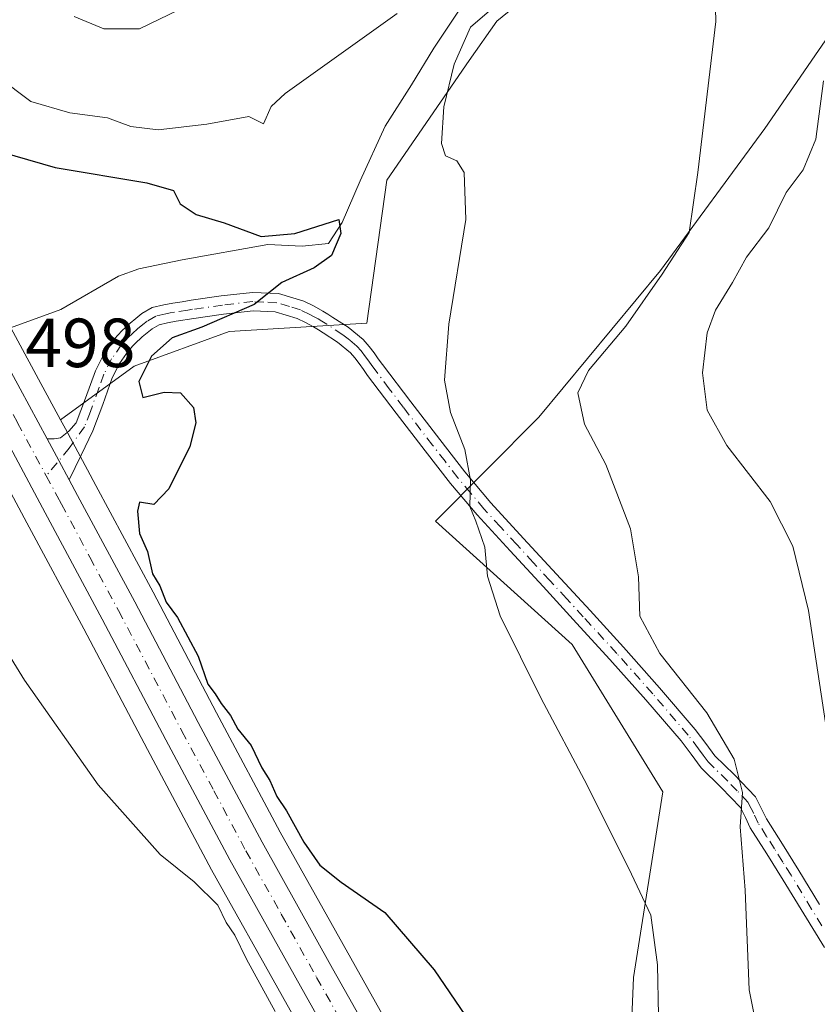
# Model space of a CAD drawing. Units: metres. Extents: x 556413 to 559852, y 4712468 to 4714810.
# Drawn here: x 557214 to 557329, y 4714512 to 4714654 of the extents above; entities that cross this region are included whole.
import ezdxf

# ---------------------------------------------------------------- set-up
doc = ezdxf.new("R2010")
doc.units = ezdxf.units.M
doc.header["$MEASUREMENT"] = 0
doc.linetypes.add('DGN Style 4', pattern=[2.6384748266838614, 1.318413404963828, -0.6592067024819142, 0.001648016756204785, -0.6592067024819142])
for name, color, linetype, lineweight in [('Camino Cxs', 7, 'Continuous', 0), ('Camino eje', 30, 'DGN Style 4', 13), ('Carretera de calzada única Cxs', 7, 'Continuous', 13), ('Carretera de calzada única eje', 7, 'DGN Style 4', 0), ('Corriente natural lineal', 142, 'Continuous', 13), ('Cultivos herbáceos CxS', 92, 'Continuous', 0), ('Cultivos leñosos CxS', 92, 'Continuous', 0), ('Curva de nivel maestra', 30, 'Continuous', 30), ('Curva de nivel normal', 30, 'Continuous', 0), ('Núcleo urbano CxS', 7, 'Continuous', 0), ('Rótulo de punto de cota en terreno', 7, 'Continuous', 0)]:
    doc.layers.add(name, color=color, linetype=linetype, lineweight=lineweight)
doc.styles.add('Style-Arial', font='txt')

msp = doc.modelspace()

# ---------------------------------------------------------------- linework, layer by layer
at = {"layer": 'Camino Cxs', "color": 7, "linetype": 'Continuous', "lineweight": 0, "extrusion": (-0.8805402450380284, -0.4739443915515935, 0.005058713785036245), "elevation": -2725105.219056892, "flags": 128}
msp.add_lwpolyline([(-3887342.117884675, 14286.10723340866), (-3887345.261788158, 14284.36841115977), (-3887348.828887537, 14283.61150147484)], dxfattribs=at)
at = {"layer": 'Camino Cxs', "color": 7, "linetype": 'Continuous', "lineweight": 0}
for points in [[(557329.8701, 4714520.050100001, 514.5761999999959), (557326.9001000002, 4714524.920100001, 513.062300000005), (557323.9501, 4714529.8101, 512.1625000000058), (557321.5800999999, 4714533.5801, 511.3365000000049), (557319.1801000005, 4714537.360099999, 510.8119000000006), (557318.4801000003, 4714538.8201, 510.604800000001), (557317.7600999996, 4714540.270099999, 510.3273999999947), (557314.9801000003, 4714543.170100001, 509.6364999999933), (557312.0800999999, 4714545.9801, 509.1306000000041), (557310.6501000002, 4714547.950099999, 508.9842000000062), (557309.1801000005, 4714549.890100001, 508.9220999999961), (557304.1001000004, 4714555.8101, 508.2750999999989), (557298.9301000005, 4714561.630100001, 507.8277999999991), (557294.1101000002, 4714566.890100001, 507.2050000000018), (557289.2801000001, 4714572.140100001, 506.5809000000008), (557284.5000999998, 4714577.3101, 506.0973999999987), (557279.7401000002, 4714582.4801, 505.4581999999937), (557275.9301000005, 4714587.040100001, 504.9893000000012), (557272.2701000003, 4714591.7601, 504.0550999999978), (557268.0701000001, 4714597.190099999, 503.3929999999964), (557263.9501, 4714602.620100001, 502.8326999999991), (557263.3400999998, 4714603.470100001, 502.8475000000035), (557262.7401000002, 4714604.3201, 502.8794999999955), (557262.1201, 4714605.1501, 502.898000000001), (557261.4700999996, 4714605.9001, 502.8515000000043), (557259.6001000004, 4714607.420100001, 502.4425000000047), (557257.5201000003, 4714608.770099999, 502.7835000000051), (557256.8400999998, 4714609.200099999, 502.9214000000065), (557256.1401000004, 4714609.620100001, 502.9811999999947), (557255.0000999998, 4714610.2501, 502.9146000000038), (557253.7801000001, 4714610.8301, 502.6330000000017), (557250.6201, 4714611.800100001, 501.7739000000002), (557247.4200999998, 4714611.940099999, 500.9282999999996), (557243.1501000002, 4714611.460100001, 500.9211000000069), (557238.8800999997, 4714610.850099999, 500.0056000000041), (557236.2901, 4714610.4301, 499.6181999999972), (557235.0701000001, 4714610.220100001, 499.5185000000056), (557233.8601000002, 4714609.940099999, 499.4309000000067), (557232.8601000002, 4714609.340100001, 499.4184999999998), (557232.1300999997, 4714608.780099999, 499.4002000000037), (557231.4200999998, 4714608.190099999, 499.3383999999933), (557230.3701, 4714607.200099999, 499.2014999999956), (557229.4700999996, 4714606.2401, 499.0725999999996), (557228.1401000004, 4714604.3301, 498.9064999999973), (557227.0900999998, 4714602.2601, 498.9060000000027), (557225.7200999996, 4714598.4101, 498.9655000000057), (557224.2901, 4714594.610099999, 498.9936000000016), (557222.5900999998, 4714591.090100001, 499.350900000005), (557220.8850999996, 4714587.5667, 500.397100000002), (557219.3872999996, 4714590.330900001, 498.6582999999956), (557217.6933000004, 4714593.470100001, 497.9014000000025), (557218.7001, 4714593.460100001, 497.9885999999969), (557219.6300999997, 4714593.600099999, 498.0602000000072), (557220.8201000001, 4714594.5701, 498.0820999999996), (557221.9001000002, 4714595.790100001, 498.0359000000026), (557223.2401000002, 4714599.3201, 498.3640000000014), (557224.6501000002, 4714603.300100001, 499.0041000000056), (557225.8601000002, 4714605.690099999, 499.1904000000068), (557227.4101, 4714607.9101, 498.5479999999953), (557228.4901000002, 4714609.0701, 498.7099000000017), (557229.6700999998, 4714610.170100001, 498.858699999997), (557230.4801000003, 4714610.850099999, 498.9097000000039), (557231.3800999997, 4714611.540100001, 498.9245999999985), (557232.8501000004, 4714612.420100001, 498.9109000000026), (557234.5401, 4714612.8101, 499.1875), (557235.8501000004, 4714613.040100001, 499.4352999999974), (557237.1601, 4714613.2501, 499.6971000000049), (557238.4901000002, 4714613.460100001, 500.2451000000001), (557242.8201000001, 4714614.0801, 502.4075000000012), (557247.3300999999, 4714614.590100001, 502.383799999996), (557251.0701000001, 4714614.420100001, 503.3083999999944), (557254.7301000003, 4714613.3101, 504.5519000000059), (557256.2100999998, 4714612.610099999, 505.1116000000038), (557257.4700999996, 4714611.9001, 505.3963999999978), (557258.2200999996, 4714611.450099999, 504.9560999999958), (557258.9401000004, 4714611.0001, 504.5733000000037), (557261.1601, 4714609.5601, 503.8493000000017), (557263.3201000001, 4714607.8101, 503.6763999999966), (557264.1901000004, 4714606.800100001, 503.6330000000017), (557264.8800999997, 4714605.870100001, 503.6012000000047), (557265.4901000002, 4714605.0101, 503.5825999999943), (557266.0800999999, 4714604.200099999, 503.5822000000044), (557270.1700999998, 4714598.800100001, 503.9391999999935), (557274.3601000002, 4714593.380100001, 504.5823999999994), (557277.9901000002, 4714588.690099999, 505.6811000000016), (557281.7301000003, 4714584.2301, 506.6199000000051), (557286.4401000004, 4714579.100099999, 507.0639999999985), (557291.2200999996, 4714573.940099999, 507.4324000000051), (557296.0500999996, 4714568.6801, 508.0286000000052), (557300.8901000004, 4714563.4001, 508.7324999999983), (557306.0900999998, 4714557.550100001, 509.2572999999975), (557311.2401000002, 4714551.550100001, 509.9208999999974), (557312.7801000001, 4714549.520099999, 509.9516000000004), (557314.0800999999, 4714547.720100001, 509.9089999999997), (557316.8501000004, 4714545.040100001, 510.3588000000018), (557319.9401000004, 4714541.8101, 511.2409000000043), (557320.8601000002, 4714539.9801, 511.5035999999964), (557321.5000999998, 4714538.640100001, 511.618100000007), (557323.8101000004, 4714534.9901, 512.3629999999976), (557326.2001, 4714531.200099999, 513.1362999999983), (557329.1601, 4714526.300100001, 514.4565000000002)], [(557217.6933000004, 4714593.470100001, 497.9014000000025), (557218.7001, 4714593.460100001, 497.9885999999969), (557219.6300999997, 4714593.600099999, 498.0602000000072), (557220.8201000001, 4714594.5701, 498.0820999999996), (557221.9001000002, 4714595.790100001, 498.0359000000026), (557223.2401000002, 4714599.3201, 498.3640000000014), (557224.6501000002, 4714603.300100001, 499.0041000000056), (557225.8601000002, 4714605.690099999, 499.1904000000068), (557227.4101, 4714607.9101, 498.5479999999953), (557228.4901000002, 4714609.0701, 498.7099000000017), (557229.6700999998, 4714610.170100001, 498.858699999997), (557230.4801000003, 4714610.850099999, 498.9097000000039), (557231.3800999997, 4714611.540100001, 498.9245999999985), (557232.8501000004, 4714612.420100001, 498.9109000000026), (557234.5401, 4714612.8101, 499.1875), (557235.8501000004, 4714613.040100001, 499.4352999999974), (557237.1601, 4714613.2501, 499.6971000000049), (557238.4901000002, 4714613.460100001, 500.2451000000001), (557242.8201000001, 4714614.0801, 502.4075000000012), (557247.3300999999, 4714614.590100001, 502.383799999996), (557251.0701000001, 4714614.420100001, 503.3083999999944), (557254.7301000003, 4714613.3101, 504.5519000000059), (557256.2100999998, 4714612.610099999, 505.1116000000038), (557257.4700999996, 4714611.9001, 505.3963999999978), (557258.2200999996, 4714611.450099999, 504.9560999999958), (557258.9401000004, 4714611.0001, 504.5733000000037), (557261.1601, 4714609.5601, 503.8493000000017), (557263.3201000001, 4714607.8101, 503.6763999999966), (557264.1901000004, 4714606.800100001, 503.6330000000017), (557264.8800999997, 4714605.870100001, 503.6012000000047), (557265.4901000002, 4714605.0101, 503.5825999999943), (557266.0800999999, 4714604.200099999, 503.5822000000044), (557270.1700999998, 4714598.800100001, 503.9391999999935), (557274.3601000002, 4714593.380100001, 504.5823999999994), (557277.9901000002, 4714588.690099999, 505.6811000000016), (557281.7301000003, 4714584.2301, 506.6199000000051), (557286.4401000004, 4714579.100099999, 507.0639999999985), (557291.2200999996, 4714573.940099999, 507.4324000000051), (557296.0500999996, 4714568.6801, 508.0286000000052), (557300.8901000004, 4714563.4001, 508.7324999999983), (557306.0900999998, 4714557.550100001, 509.2572999999975), (557311.2401000002, 4714551.550100001, 509.9208999999974), (557312.7801000001, 4714549.520099999, 509.9516000000004), (557314.0800999999, 4714547.720100001, 509.9089999999997), (557316.8501000004, 4714545.040100001, 510.3588000000018), (557319.9401000004, 4714541.8101, 511.2409000000043), (557320.8601000002, 4714539.9801, 511.5035999999964), (557321.5000999998, 4714538.640100001, 511.618100000007), (557323.8101000004, 4714534.9901, 512.3629999999976), (557326.2001, 4714531.200099999, 513.1362999999983), (557329.1601, 4714526.300100001, 514.4565000000002)], [(557329.8701, 4714520.050100001, 514.5761999999959), (557326.9001000002, 4714524.920100001, 513.062300000005), (557323.9501, 4714529.8101, 512.1625000000058), (557321.5800999999, 4714533.5801, 511.3365000000049), (557319.1801000005, 4714537.360099999, 510.8119000000006), (557318.4801000003, 4714538.8201, 510.604800000001), (557317.7600999996, 4714540.270099999, 510.3273999999947), (557314.9801000003, 4714543.170100001, 509.6364999999933), (557312.0800999999, 4714545.9801, 509.1306000000041), (557310.6501000002, 4714547.950099999, 508.9842000000062), (557309.1801000005, 4714549.890100001, 508.9220999999961), (557304.1001000004, 4714555.8101, 508.2750999999989), (557298.9301000005, 4714561.630100001, 507.8277999999991), (557294.1101000002, 4714566.890100001, 507.2050000000018), (557289.2801000001, 4714572.140100001, 506.5809000000008), (557284.5000999998, 4714577.3101, 506.0973999999987), (557279.7401000002, 4714582.4801, 505.4581999999937), (557275.9301000005, 4714587.040100001, 504.9893000000012), (557272.2701000003, 4714591.7601, 504.0550999999978), (557268.0701000001, 4714597.190099999, 503.3929999999964), (557263.9501, 4714602.620100001, 502.8326999999991), (557263.3400999998, 4714603.470100001, 502.8475000000035), (557262.7401000002, 4714604.3201, 502.8794999999955), (557262.1201, 4714605.1501, 502.898000000001), (557261.4700999996, 4714605.9001, 502.8515000000043), (557259.6001000004, 4714607.420100001, 502.4425000000047), (557257.5201000003, 4714608.770099999, 502.7835000000051), (557256.8400999998, 4714609.200099999, 502.9214000000065), (557256.1401000004, 4714609.620100001, 502.9811999999947), (557255.0000999998, 4714610.2501, 502.9146000000038), (557253.7801000001, 4714610.8301, 502.6330000000017), (557250.6201, 4714611.800100001, 501.7739000000002), (557247.4200999998, 4714611.940099999, 500.9282999999996), (557243.1501000002, 4714611.460100001, 500.9211000000069), (557238.8800999997, 4714610.850099999, 500.0056000000041), (557236.2901, 4714610.4301, 499.6181999999972), (557235.0701000001, 4714610.220100001, 499.5185000000056), (557233.8601000002, 4714609.940099999, 499.4309000000067), (557232.8601000002, 4714609.340100001, 499.4184999999998), (557232.1300999997, 4714608.780099999, 499.4002000000037), (557231.4200999998, 4714608.190099999, 499.3383999999933), (557230.3701, 4714607.200099999, 499.2014999999956), (557229.4700999996, 4714606.2401, 499.0725999999996), (557228.1401000004, 4714604.3301, 498.9064999999973), (557227.0900999998, 4714602.2601, 498.9060000000027), (557225.7200999996, 4714598.4101, 498.9655000000057), (557224.2901, 4714594.610099999, 498.9936000000016), (557222.5900999998, 4714591.090100001, 499.350900000005), (557220.8850999996, 4714587.5667, 500.397100000002)]]:
    msp.add_polyline3d(points, dxfattribs=at)
at = {"layer": 'Camino eje', "color": 30, "linetype": 'DGN Style 4', "lineweight": 13}
msp.add_polyline3d([(557329.5050999997, 4714523.1851, 514.6502000000038), (557328.0301000001, 4714525.610099999, 513.6123999999982), (557325.0751, 4714530.505100001, 512.619399999996), (557323.8800999997, 4714532.4001, 512.1491999999998), (557322.6951000001, 4714534.2851, 511.7067999999999), (557321.5401, 4714536.110099999, 511.4527999999991), (557320.3400999998, 4714538.0001, 511.1913000000059), (557319.6700999998, 4714539.4001, 511.0326999999961), (557319.3101000004, 4714540.1251, 510.9225000000006), (557318.8501000004, 4714541.040100001, 510.7578999999969), (557317.3051000005, 4714542.655099999, 510.1361999999936), (557315.9151, 4714544.1051, 509.985799999995), (557313.0800999999, 4714546.850099999, 509.4903999999952), (557312.3651000002, 4714547.835100001, 509.4159999999974), (557311.7150999998, 4714548.735099999, 509.4474999999948), (557310.2100999998, 4714550.720100001, 509.402700000006), (557305.0950999996, 4714556.6801, 508.761599999998), (557299.9101, 4714562.515100001, 508.2673000000068), (557295.0800999999, 4714567.7851, 507.5948999999965), (557292.6651, 4714570.4101, 507.2639000000054), (557290.2500999998, 4714573.040100001, 506.9807000000001), (557287.8601000002, 4714575.620100001, 506.7363999999943), (557285.4700999996, 4714578.2051, 506.5415000000066), (557283.1151000002, 4714580.770099999, 506.2605999999942), (557280.7351000002, 4714583.3551, 505.9955999999948), (557278.8300999999, 4714585.6351, 505.8160000000062), (557276.9600999998, 4714587.8651, 505.3156000000017), (557275.1300999997, 4714590.225099999, 504.7692999999999), (557273.3151000004, 4714592.5701, 504.3019999999961), (557269.1201, 4714597.995100001, 503.6609000000026), (557267.0751, 4714600.6951, 503.4351000000024), (557265.0151000004, 4714603.4101, 503.2195000000065), (557264.5625, 4714604.037500001, 503.224000000002), (557264.1151000002, 4714604.665100001, 503.2378999999929), (557263.6551000001, 4714605.3025, 503.2590000000055), (557262.9924999997, 4714606.162500001, 503.2930000000051), (557262.3951000003, 4714606.8551, 503.305600000007), (557261.3151000004, 4714607.7301, 503.1438000000053), (557260.3800999997, 4714608.4901, 503.2232999999979), (557258.0601000004, 4714609.992500001, 503.8421999999992), (557257.3551000003, 4714610.4301, 504.1100000000006), (557256.8051000005, 4714610.7601, 504.1088000000018), (557256.2351000002, 4714611.075099999, 504.047900000005), (557255.6051000003, 4714611.4301, 503.9409000000014), (557254.2550999997, 4714612.0701, 503.4922999999981), (557252.6750999996, 4714612.5551, 502.664499999999), (557250.8450999996, 4714613.110099999, 502.3947999999946), (557248.9751000004, 4714613.1951, 501.8821000000025), (557247.3750999998, 4714613.265100001, 501.4869000000036), (557242.9851000002, 4714612.770099999, 501.2657999999938), (557238.6851000004, 4714612.155099999, 499.8245000000024), (557238.0201000003, 4714612.050100001, 499.6340000000055), (557236.0701000001, 4714611.735099999, 499.3742999999959), (557235.4600999998, 4714611.630100001, 499.3254000000015), (557234.8051000005, 4714611.515100001, 499.273199999996), (557233.3551000003, 4714611.1801, 499.1701999999932), (557232.1201, 4714610.440099999, 499.1502999999939), (557231.4874999998, 4714609.9551, 499.1318000000028), (557230.7474999996, 4714609.350099999, 499.0840000000026), (557230.0201000003, 4714608.6851, 499.0083000000013), (557229.4301000005, 4714608.1351, 498.920100000003), (557228.9801000003, 4714607.655099999, 498.8377999999939), (557228.4401000004, 4714607.075099999, 498.7498000000051), (557227.0000999998, 4714605.0101, 498.8193000000028), (557225.8701, 4714602.780099999, 498.8714999999939), (557225.1651, 4714600.790100001, 498.8138999999938), (557223.9301000005, 4714597.4165, 498.3880000000063), (557223.0950999996, 4714595.200099999, 498.382500000007), (557220.8734999998, 4714592.1209, 498.4182000000001), (557217.5601000004, 4714588.130100001, 498.0871999999945)], dxfattribs=at)
at = {"layer": 'Carretera de calzada única Cxs', "color": 7, "linetype": 'Continuous', "lineweight": 13, "extrusion": (-0.8805402450380284, -0.4739443915515935, 0.005058713785036245), "elevation": -2725105.219056892, "flags": 128}
msp.add_lwpolyline([(-3887342.117884675, 14286.10723340866), (-3887345.261788158, 14284.36841115977), (-3887348.828887537, 14283.61150147484)], dxfattribs=at)
at = {"layer": 'Carretera de calzada única Cxs', "color": 7, "linetype": 'Continuous', "lineweight": 13}
for points in [[(557141.0919000005, 4714748.793099999, 502.0298000000039), (557144.4801000003, 4714735.7401, 501.7029000000039), (557148.2500999998, 4714723.4801, 501.4403000000021), (557151.6001000004, 4714714.670100001, 501.0970999999991), (557155.6901000004, 4714706.110099999, 500.963699999993), (557159.3800999997, 4714699.5701, 500.7358999999997), (557161.9801000003, 4714693.9301, 500.2872999999963), (557165.9301000005, 4714686.850099999, 500.3279999999941), (557172.8701, 4714674.550100001, 499.6591000000044), (557179.8101000004, 4714662.210100001, 499.2758000000031), (557188.4600999998, 4714646.7601, 498.7480000000069), (557197.0601000004, 4714631.270099999, 498.1695999999939), (557205.4801000003, 4714615.9801, 498.4266999999964), (557213.8201000001, 4714600.6601, 498.1591999999946), (557217.6933000004, 4714593.470100001, 497.9014000000025)], [(557179.8101000004, 4714662.210100001, 499.2758000000031), (557188.4600999998, 4714646.7601, 498.7480000000069), (557197.0601000004, 4714631.270099999, 498.1695999999939), (557205.4801000003, 4714615.9801, 498.4266999999964), (557213.8201000001, 4714600.6601, 498.1591999999946), (557217.6933000004, 4714593.470100001, 497.9014000000025), (557219.3872999996, 4714590.330900001, 498.6582999999956), (557220.8850999996, 4714587.5667, 500.397100000002), (557222.0900999998, 4714585.3101, 502.7752999999939), (557230.3400999998, 4714569.9301, 499.0837000000029), (557239.4901000002, 4714552.550100001, 498.726999999999), (557248.7100999998, 4714535.280099999, 498.693299999999), (557258.8901000004, 4714517.0601, 498.6444000000047), (557269.1601, 4714498.8101, 498.6002000000008), (557292.9600999998, 4714456.030099999, 498.6953000000067), (557298.7100999998, 4714446.2401, 499.902900000001), (557304.3400999998, 4714435.940099999, 499.4760999999999), (557309.1801000005, 4714427.100099999, 498.5859000000055), (557314.0701000001, 4714418.1801, 498.6450999999943), (557317.7401000002, 4714410.9101, 498.8956000000035), (557321.1700999998, 4714403.590100001, 499.4576999999991), (557324.2001, 4714397.050100001, 500.0301999999938), (557326.9101, 4714390.1601, 498.9023000000016), (557329.5100999996, 4714381.9101, 500.5687000000034)], [(557264.5301000001, 4714496.220100001, 498.0439999999944), (557254.2701000003, 4714514.470100001, 497.8565999999992), (557244.0500999996, 4714532.7401, 498.0852000000014), (557234.8101000004, 4714550.0601, 497.7149000000064), (557225.6501000002, 4714567.440099999, 498.3641000000061), (557217.4200999998, 4714582.790100001, 498.2133000000031), (557209.1601, 4714598.130100001, 497.8119000000006), (557201.5399000002, 4714612.1187, 498.2581000000064), (557200.8201000001, 4714613.440099999, 498.4504000000015), (557200.3443, 4714614.4287, 498.4704999999958), (557199.1098999997, 4714616.552100001, 498.3552000000054), (557192.4200999998, 4714628.710100001, 497.9866999999941), (557183.8201000001, 4714644.170100001, 498.2149999999965), (557175.1901000004, 4714659.620100001, 498.5060999999987)], [(557326.5000999998, 4714372.200099999, 497.9210000000021), (557324.1001000004, 4714380.2501, 499.4444999999978), (557321.5701000001, 4714388.280099999, 499.764599999995), (557318.9901000002, 4714394.8201, 500.8989000000002), (557316.0301000001, 4714401.200099999, 499.0246000000043), (557312.6501000002, 4714408.4301, 498.2731000000058), (557309.0601000004, 4714415.540100001, 498.4219000000012), (557299.3800999997, 4714433.220100001, 498.0102999999945), (557293.7401000002, 4714443.530099999, 497.9576999999991), (557288.2150999998, 4714453.6501, 497.954700000002), (557276.4301000005, 4714474.840100001, 497.966499999995), (557264.5301000001, 4714496.220100001, 498.0439999999944), (557254.2701000003, 4714514.470100001, 497.8565999999992), (557244.0500999996, 4714532.7401, 498.0852000000014), (557234.8101000004, 4714550.0601, 497.7149000000064), (557225.6501000002, 4714567.440099999, 498.3641000000061), (557217.4200999998, 4714582.790100001, 498.2133000000031), (557209.1601, 4714598.130100001, 497.8119000000006), (557201.5399000002, 4714612.1187, 498.2581000000064)], [(557220.8850999996, 4714587.5667, 500.397100000002), (557222.0900999998, 4714585.3101, 502.7752999999939), (557230.3400999998, 4714569.9301, 499.0837000000029), (557239.4901000002, 4714552.550100001, 498.726999999999), (557248.7100999998, 4714535.280099999, 498.693299999999), (557258.8901000004, 4714517.0601, 498.6444000000047), (557269.1601, 4714498.8101, 498.6002000000008), (557292.9600999998, 4714456.030099999, 498.6953000000067), (557298.7100999998, 4714446.2401, 499.902900000001), (557304.3400999998, 4714435.940099999, 499.4760999999999), (557309.1801000005, 4714427.100099999, 498.5859000000055), (557314.0701000001, 4714418.1801, 498.6450999999943), (557317.7401000002, 4714410.9101, 498.8956000000035), (557321.1700999998, 4714403.590100001, 499.4576999999991), (557324.2001, 4714397.050100001, 500.0301999999938), (557326.9101, 4714390.1601, 498.9023000000016), (557329.5100999996, 4714381.9101, 500.5687000000034), (557331.9200999998, 4714373.8101, 498.5725999999996)]]:
    msp.add_polyline3d(points, dxfattribs=at)
at = {"layer": 'Carretera de calzada única eje', "color": 7, "linetype": 'DGN Style 4', "lineweight": 0}
for points in [[(557201.8800999997, 4714617.020099999, 498.1251000000047), (557202.8601000002, 4714615.2301, 498.0966999999946), (557203.1501000002, 4714614.710100001, 498.1111999999994), (557211.4901000002, 4714599.390100001, 497.9928999999975), (557213.4200999998, 4714595.800100001, 497.9649000000064), (557217.5601000004, 4714588.130100001, 498.0871999999945)], [(557217.5601000004, 4714588.130100001, 498.0871999999945), (557219.1501000002, 4714585.1801, 499.8502000000008), (557219.7500999998, 4714584.050100001, 500.8695000000008), (557223.8701, 4714576.370100001, 502.2915999999968), (557227.9901000002, 4714568.6801, 498.8249999999971), (557237.1501000002, 4714551.300100001, 498.2317999999942), (557241.7600999996, 4714542.670100001, 498.2498000000051), (557246.3800999997, 4714534.0101, 498.3224999999948), (557251.4901000002, 4714524.870100001, 498.3331999999937), (557256.5800999999, 4714515.7601, 498.2733000000007), (557261.7100999998, 4714506.640100001, 498.3334999999934)]]:
    msp.add_polyline3d(points, dxfattribs=at)
at = {"layer": 'Corriente natural lineal', "color": 142, "linetype": 'Continuous', "lineweight": 13}
msp.add_polyline3d([(557277.8208999997, 4714656.3466, 504.1888000000035), (557273.4889000002, 4714649.855599999, 504.3086999999941), (557270.2706000004, 4714644.559599999, 504.059699999998), (557266.4841999998, 4714638.594000001, 503.399900000004), (557262.8849999999, 4714630.717499999, 502.3990000000049), (557260.2801000001, 4714624.672599999, 501.5206000000035), (557258.3152999999, 4714621.673800001, 500.8683000000019), (557254.4846000001, 4714621.262800001, 501.2256999999955), (557249.5214999998, 4714621.4987, 501.297000000006), (557237.2001, 4714619.3101, 499.1524000000064), (557230.9401000004, 4714618.020099999, 498.9841000000015), (557227.9801000003, 4714616.940099999, 498.5899999999965), (557219.6801000005, 4714612.140100001, 497.4554999999964), (557210.2182999998, 4714608.713300001, 498.0503000000026)], dxfattribs=at)
at = {"layer": 'Cultivos herbáceos CxS', "color": 92, "linetype": 'Continuous', "lineweight": 0}
for points in [[(557293.9929000001, 4714460.344500001, 498.984500000006), (557311.0736999996, 4714465.5109, 501.5139999999956), (557308.8413000006, 4714478.013499999, 502.0002999999998), (557304.2531000003, 4714489.943499999, 502.2403999999952), (557301.6482999995, 4714499.491900001, 502.4281999999948), (557302.3403000003, 4714515.764699999, 503.8279000000039), (557306.5647, 4714542.519099999, 506.9095999999991), (557293.4924999997, 4714563.814099999, 506.3907000000036), (557273.7629000006, 4714581.579700001, 504.0246000000043), (557288.6485000001, 4714596.6063, 507.0108999999939), (557306.2225000003, 4714617.7521, 509.2453999999998), (557321.2626999998, 4714638.238500001, 511.6064999999944), (557333.1601, 4714655.515500001, 513.0132000000012), (557334.3472999996, 4714675.373299999, 510.0917999999947), (557318.1310999999, 4714672.813100001, 506.0467000000062), (557297.6475000001, 4714665.9857, 505.3825999999972), (557282.5831000004, 4714653.7313, 505.6466999999975), (557278.6199000003, 4714648.082900001, 505.3108000000066), (557266.7237, 4714630.8071, 503.4600999999967), (557263.8223000001, 4714610.178900001, 503.2265999999945), (557243.9391000001, 4714608.935900001, 499.754700000005), (557230.2704999996, 4714603.9625, 498.5239000000002), (557219.6209000004, 4714596.212900001, 497.7932000000001)], [(557271.7781999996, 4714500.275, 498.9383999999991), (557261.5066999998, 4714518.5273, 499.1486000000005), (557251.3431000002, 4714536.7183, 499.1324000000022), (557242.1407000005, 4714553.9553, 499.2198999999965), (557232.9892999995, 4714571.337900001, 499.2112999999954), (557224.7342999997, 4714586.7272, 498.4011000000028), (557223.5219999999, 4714588.9915, 498.1690999999992), (557220.3305000003, 4714594.894500001, 497.8178000000044), (557219.6209000004, 4714596.212900001, 497.7932000000001), (557230.2704999996, 4714603.9625, 498.5239000000002), (557243.9391000001, 4714608.935900001, 499.754700000005), (557263.8223000001, 4714610.178900001, 503.2265999999945), (557266.7237, 4714630.8071, 503.4600999999967), (557278.6199000003, 4714648.082900001, 505.3108000000066), (557282.5831000004, 4714653.7313, 505.6466999999975), (557297.6475000001, 4714665.9857, 505.3825999999972)], [(557172.5736999996, 4714658.1525, 497.7455999999948), (557181.1996999999, 4714642.7095, 497.4429999999993), (557189.7950999998, 4714627.257900001, 496.9456999999966), (557195.6517000003, 4714616.6139, 496.922000000006), (557197.6205000002, 4714613.0361, 497.1416999999929), (557198.1875, 4714612.001800001, 497.1496999999945), (557206.5221999995, 4714596.701500001, 496.9003999999986), (557214.7774999999, 4714581.370100001, 496.4070999999968), (557223.0011999998, 4714566.0319, 496.4435999999987), (557232.1597999996, 4714548.6547, 496.4538999999932), (557241.4176000003, 4714531.3018, 497.0488999999943), (557251.6535, 4714513.002699999, 496.3591000000015), (557261.9118999997, 4714494.7555, 496.930600000007)], [(557172.5736999996, 4714658.1525, 497.7455999999948), (557181.1996999999, 4714642.7095, 497.4429999999993), (557189.7950999998, 4714627.257900001, 496.9456999999966), (557195.6517000003, 4714616.6139, 496.922000000006), (557197.6205000002, 4714613.0361, 497.1416999999929), (557198.1875, 4714612.001800001, 497.1496999999945), (557206.5221999995, 4714596.701500001, 496.9003999999986), (557214.7774999999, 4714581.370100001, 496.4070999999968), (557223.0011999998, 4714566.0319, 496.4435999999987), (557232.1597999996, 4714548.6547, 496.4538999999932), (557241.4176000003, 4714531.3018, 497.0488999999943), (557251.6535, 4714513.002699999, 496.3591000000015), (557261.9118999997, 4714494.7555, 496.930600000007)], [(557333.1601, 4714655.515500001, 513.0132000000012), (557321.2626999998, 4714638.238500001, 511.6064999999944), (557306.2225000003, 4714617.7521, 509.2453999999998), (557288.6485000001, 4714596.6063, 507.0108999999939), (557273.7629000006, 4714581.579700001, 504.0246000000043), (557293.4924999997, 4714563.814099999, 506.3907000000036), (557306.5647, 4714542.519099999, 506.9095999999991), (557302.3403000003, 4714515.764699999, 503.8279000000039), (557301.6482999995, 4714499.491900001, 502.4281999999948)], [(557219.6209000004, 4714596.212900001, 497.7932000000001), (557220.3305000003, 4714594.894500001, 497.8178000000044), (557223.5219999999, 4714588.9915, 498.1690999999992), (557224.7342999997, 4714586.7272, 498.4011000000028), (557232.9892999995, 4714571.337900001, 499.2112999999954), (557242.1407000005, 4714553.9553, 499.2198999999965), (557251.3431000002, 4714536.7183, 499.1324000000022), (557261.5066999998, 4714518.5273, 499.1486000000005), (557271.7781999996, 4714500.275, 498.9383999999991), (557283.6816999996, 4714478.878699999, 498.7448000000004), (557293.9929000001, 4714460.344500001, 498.984500000006)]]:
    msp.add_polyline3d(points, dxfattribs=at)
at = {"layer": 'Cultivos leñosos CxS', "color": 92, "linetype": 'Continuous', "lineweight": 0}
for points in [[(557139.4581000004, 4714781.6689, 504.194399999993), (557139.4630000005, 4714781.637900001, 504.1967000000004), (557140.0373999998, 4714773.366900001, 503.9762000000047), (557141.4627, 4714761.749, 503.1186000000016), (557144.0521, 4714749.2938, 502.5657000000065), (557147.3668999998, 4714736.5593, 501.9413000000059), (557151.0888999999, 4714724.4551, 502.3222999999998), (557154.3603999997, 4714715.8519, 502.1141000000061), (557158.3531, 4714707.4955, 501.8162000000011), (557161.9929000001, 4714701.044399999, 501.7088999999978), (557162.1046000002, 4714700.826199999, 501.6729999999953), (557164.6561000003, 4714695.290899999, 501.4667999999947), (557168.5465000002, 4714688.318299999, 501.1284000000014), (557175.4839000005, 4714676.022500001, 500.6451999999991), (557182.4263000004, 4714663.678200001, 499.8940000000002), (557191.0804000003, 4714648.220899999, 499.4704999999958), (557199.6854999998, 4714632.721700001, 498.3880000000063), (557208.1114999996, 4714617.421, 498.0323000000063), (557216.4583000002, 4714602.088300001, 497.8031999999948), (557219.6209000004, 4714596.212900001, 497.7932000000001)], [(557293.9929000001, 4714460.344500001, 498.984500000006), (557311.0736999996, 4714465.5109, 501.5139999999956), (557308.8413000006, 4714478.013499999, 502.0002999999998), (557304.2531000003, 4714489.943499999, 502.2403999999952), (557301.6482999995, 4714499.491900001, 502.4281999999948), (557302.3403000003, 4714515.764699999, 503.8279000000039), (557306.5647, 4714542.519099999, 506.9095999999991), (557293.4924999997, 4714563.814099999, 506.3907000000036), (557273.7629000006, 4714581.579700001, 504.0246000000043), (557288.6485000001, 4714596.6063, 507.0108999999939), (557306.2225000003, 4714617.7521, 509.2453999999998), (557321.2626999998, 4714638.238500001, 511.6064999999944), (557333.1601, 4714655.515500001, 513.0132000000012), (557334.3472999996, 4714675.373299999, 510.0917999999947), (557318.1310999999, 4714672.813100001, 506.0467000000062), (557297.6475000001, 4714665.9857, 505.3825999999972), (557282.5831000004, 4714653.7313, 505.6466999999975), (557278.6199000003, 4714648.082900001, 505.3108000000066), (557266.7237, 4714630.8071, 503.4600999999967), (557263.8223000001, 4714610.178900001, 503.2265999999945), (557243.9391000001, 4714608.935900001, 499.754700000005), (557230.2704999996, 4714603.9625, 498.5239000000002), (557219.6209000004, 4714596.212900001, 497.7932000000001)], [(557297.6475000001, 4714665.9857, 505.3825999999972), (557282.5831000004, 4714653.7313, 505.6466999999975), (557278.6199000003, 4714648.082900001, 505.3108000000066), (557266.7237, 4714630.8071, 503.4600999999967), (557263.8223000001, 4714610.178900001, 503.2265999999945), (557243.9391000001, 4714608.935900001, 499.754700000005), (557230.2704999996, 4714603.9625, 498.5239000000002), (557219.6209000004, 4714596.212900001, 497.7932000000001), (557216.4583000002, 4714602.088300001, 497.8031999999948), (557208.1114999996, 4714617.421, 498.0323000000063), (557199.6854999998, 4714632.721700001, 498.3880000000063), (557191.0804000003, 4714648.220899999, 499.4704999999958), (557182.4263000004, 4714663.678200001, 499.8940000000002)], [(557301.6482999995, 4714499.491900001, 502.4281999999948), (557302.3403000003, 4714515.764699999, 503.8279000000039), (557306.5647, 4714542.519099999, 506.9095999999991), (557293.4924999997, 4714563.814099999, 506.3907000000036), (557273.7629000006, 4714581.579700001, 504.0246000000043), (557288.6485000001, 4714596.6063, 507.0108999999939), (557306.2225000003, 4714617.7521, 509.2453999999998), (557321.2626999998, 4714638.238500001, 511.6064999999944), (557333.1601, 4714655.515500001, 513.0132000000012)]]:
    msp.add_polyline3d(points, dxfattribs=at)
at = {"layer": 'Curva de nivel maestra', "color": 30, "linetype": 'Continuous', "lineweight": 30, "elevation": 500, "flags": 128}
msp.add_lwpolyline([(557205.3399999999, 4714636.5001), (557218.8499999996, 4714632.620100001), (557232.0899999999, 4714630.4301), (557235.9199999999, 4714629.280099999), (557236.8700000001, 4714627.380100001), (557239.1900000004, 4714625.860099999), (557243.2400000002, 4714624.6601), (557248.5700000003, 4714622.640100001), (557253.4199999999, 4714623.120100001), (557259.7999999998, 4714625.110099999), (557260.0599999996, 4714623.100099999), (557258.7400000002, 4714619.940099999), (557256.2199999997, 4714618.1501), (557251.5700000003, 4714616.020099999), (557247.5700000003, 4714612.8301), (557240.04, 4714609.5701), (557235.7300000004, 4714608.030099999), (557232.7300000004, 4714605.380100001), (557230.9100000003, 4714601.7501), (557231.5099999999, 4714599.420100001), (557234.5800000001, 4714600.200099999), (557236.9500000002, 4714600.100099999), (557238.7999999998, 4714597.970100001), (557239.1699999999, 4714595.780099999), (557238.2999999998, 4714592.340100001), (557235.2400000002, 4714586.2401), (557233.0700000003, 4714584.0101), (557231.0300000003, 4714584.3201), (557230.7100000001, 4714583.040100001), (557231.0199999996, 4714579.8301), (557232.1900000004, 4714577.200099999), (557232.9000000004, 4714574.0001), (557233.9400000004, 4714572.280099999), (557234.8799999999, 4714569.9001), (557236.5199999996, 4714567.690099999), (557239.4800000004, 4714562.110099999), (557240.8899999997, 4714558.0701), (557241.9600000001, 4714556.6501), (557242.8099999996, 4714555.2601), (557244.1500000004, 4714553.540100001), (557245.2000000002, 4714551.5801), (557247.1500000004, 4714549.2301), (557248.7000000002, 4714545.9901), (557249.8300000001, 4714544.190099999), (557250.8499999996, 4714541.870100001), (557252.2400000002, 4714539.800100001), (557254.7599999999, 4714535.290100001), (557257.0700000003, 4714531.970100001), (557260.1500000004, 4714529.5001), (557266.4500000002, 4714525.140100001), (557273.5499999998, 4714516.840100001), (557283.3200000003, 4714502.5001)], dxfattribs=at)
at = {"layer": 'Curva de nivel normal', "color": 30, "linetype": 'Continuous', "lineweight": 0, "flags": 128}
for points, elevation in [([(557268.2300000004, 4714654.8301), (557252.0599999996, 4714643.3201), (557250.0099999999, 4714641.4001), (557248.9299999997, 4714638.9001), (557246.79, 4714639.9901), (557240.7300000004, 4714638.860099999), (557233.7100000001, 4714638.0601), (557229.7800000003, 4714638.5601), (557226.3799999999, 4714639.780099999), (557220.9600000001, 4714640.5101), (557215.3499999996, 4714642.140100001), (557210.6200000001, 4714645.6601), (557205.7100000001, 4714653.870100001), (557197.7599999999, 4714669.700099999)], 505.0000000000001), ([(557328.9400000004, 4714480.030099999), (557322.1399999997, 4714498.3101), (557319.04, 4714513.940099999), (557318.4400000004, 4714528.3301), (557317.7300000004, 4714537.470100001), (557318.0700000003, 4714542.440099999), (557316.8600000005, 4714547.2301), (557312.9000000004, 4714553.9301), (557306.1299999999, 4714562.4901), (557303.2300000004, 4714567.870100001), (557303.04, 4714573.5701), (557301.8899999997, 4714580.470100001), (557298.3300000001, 4714589.7501), (557295.25, 4714595.600099999), (557294.3099999996, 4714600.120100001), (557295.8499999996, 4714603.3201), (557301.2199999997, 4714609.720100001), (557306.4600000001, 4714617.2501), (557310.3399999999, 4714623.2501), (557311.6200000001, 4714631.9101), (557314.2000000002, 4714653.6801), (557313.9699999997, 4714663.300100001)], 510), ([(557239.5800000001, 4714656.8101), (557231.04, 4714652.640100001), (557225.8600000005, 4714652.630100001), (557221.6100000005, 4714654.420100001)], 510), ([(557305.9299999997, 4714510.2601), (557305.7800000003, 4714517.590100001), (557304.8399999999, 4714524.7401), (557302.0199999996, 4714530.640100001), (557295.6600000003, 4714543.5001), (557288.9400000004, 4714556.0801), (557283.0999999996, 4714567.940099999), (557281.2400000002, 4714573.630100001), (557280.8600000005, 4714577.860099999), (557279.5700000003, 4714581.590100001), (557278.7199999997, 4714583.720100001), (557278.79, 4714587.5101), (557277.9600000001, 4714591.9101), (557275.9299999997, 4714597.2501), (557275.0300000003, 4714601.9301), (557275.6500000004, 4714610.0001), (557278.1299999999, 4714625.140100001), (557277.8899999997, 4714631.9001), (557276.7999999998, 4714633.5801), (557275.1900000004, 4714634.3101), (557274.6299999999, 4714636.090100001), (557274.9299999997, 4714641.390100001), (557276.4299999997, 4714647.540100001), (557278.79, 4714652.890100001), (557282.5700000003, 4714656.110099999)], 505.0000000000001), ([(557330.29, 4714550.920100001), (557327.5599999996, 4714568.6801), (557325.3399999999, 4714577.9801), (557322.0499999998, 4714584.420100001), (557315.8099999996, 4714592.5001), (557312.9400000004, 4714597.620100001), (557312.2999999998, 4714602.970100001), (557312.9400000004, 4714608.770099999), (557314.1799999997, 4714612.020099999), (557316.5999999996, 4714616.0101), (557318.6500000004, 4714619.690099999), (557321.8399999999, 4714623.9101), (557324.3499999996, 4714629.0001), (557326.7999999998, 4714632.280099999), (557328.6600000003, 4714636.7301), (557329.7400000002, 4714645.130100001)], 515), ([(557250.5800000001, 4714510.860099999), (557246.4699999997, 4714518.390100001), (557244.7699999996, 4714521.840100001), (557243.54, 4714523.700099999), (557242.3099999996, 4714526.170100001), (557238.9100000003, 4714529.550100001), (557234.0199999996, 4714533.5001), (557225.0700000003, 4714543.530099999), (557214.4400000004, 4714558.640100001), (557207.9199999999, 4714569.140100001)], 495)]:
    msp.add_lwpolyline(points, dxfattribs=dict(at, elevation=elevation))
at = {"layer": 'Núcleo urbano CxS', "color": 7, "linetype": 'Continuous', "lineweight": 0}
for points in [[(557139.4581000004, 4714781.6689, 504.194399999993), (557139.4630000005, 4714781.637900001, 504.1967000000004), (557140.0373999998, 4714773.366900001, 503.9762000000047), (557141.4627, 4714761.749, 503.1186000000016), (557144.0521, 4714749.2938, 502.5657000000065), (557147.3668999998, 4714736.5593, 501.9413000000059), (557151.0888999999, 4714724.4551, 502.3222999999998), (557154.3603999997, 4714715.8519, 502.1141000000061), (557158.3531, 4714707.4955, 501.8162000000011), (557161.9929000001, 4714701.044399999, 501.7088999999978), (557162.1046000002, 4714700.826199999, 501.6729999999953), (557164.6561000003, 4714695.290899999, 501.4667999999947), (557168.5465000002, 4714688.318299999, 501.1284000000014), (557175.4839000005, 4714676.022500001, 500.6451999999991), (557182.4263000004, 4714663.678200001, 499.8940000000002), (557191.0804000003, 4714648.220899999, 499.4704999999958), (557199.6854999998, 4714632.721700001, 498.3880000000063), (557208.1114999996, 4714617.421, 498.0323000000063), (557216.4583000002, 4714602.088300001, 497.8031999999948), (557219.6209000004, 4714596.212900001, 497.7932000000001)], [(557182.4263000004, 4714663.678200001, 499.8940000000002), (557191.0804000003, 4714648.220899999, 499.4704999999958), (557199.6854999998, 4714632.721700001, 498.3880000000063), (557208.1114999996, 4714617.421, 498.0323000000063), (557216.4583000002, 4714602.088300001, 497.8031999999948), (557219.6209000004, 4714596.212900001, 497.7932000000001), (557220.3305000003, 4714594.894500001, 497.8178000000044), (557223.5219999999, 4714588.9915, 498.1690999999992), (557224.7342999997, 4714586.7272, 498.4011000000028), (557232.9892999995, 4714571.337900001, 499.2112999999954), (557242.1407000005, 4714553.9553, 499.2198999999965), (557251.3431000002, 4714536.7183, 499.1324000000022), (557261.5066999998, 4714518.5273, 499.1486000000005), (557271.7781999996, 4714500.275, 498.9383999999991)], [(557261.9118999997, 4714494.7555, 496.930600000007), (557251.6535, 4714513.002699999, 496.3591000000015), (557241.4176000003, 4714531.3018, 497.0488999999943), (557232.1597999996, 4714548.6547, 496.4538999999932), (557223.0011999998, 4714566.0319, 496.4435999999987), (557214.7774999999, 4714581.370100001, 496.4070999999968), (557206.5221999995, 4714596.701500001, 496.9003999999986), (557198.1875, 4714612.001800001, 497.1496999999945), (557197.6205000002, 4714613.0361, 497.1416999999929), (557195.6517000003, 4714616.6139, 496.922000000006), (557189.7950999998, 4714627.257900001, 496.9456999999966), (557181.1996999999, 4714642.7095, 497.4429999999993), (557172.5736999996, 4714658.1525, 497.7455999999948)], [(557172.5736999996, 4714658.1525, 497.7455999999948), (557181.1996999999, 4714642.7095, 497.4429999999993), (557189.7950999998, 4714627.257900001, 496.9456999999966), (557195.6517000003, 4714616.6139, 496.922000000006), (557197.6205000002, 4714613.0361, 497.1416999999929), (557198.1875, 4714612.001800001, 497.1496999999945), (557206.5221999995, 4714596.701500001, 496.9003999999986), (557214.7774999999, 4714581.370100001, 496.4070999999968), (557223.0011999998, 4714566.0319, 496.4435999999987), (557232.1597999996, 4714548.6547, 496.4538999999932), (557241.4176000003, 4714531.3018, 497.0488999999943), (557251.6535, 4714513.002699999, 496.3591000000015), (557261.9118999997, 4714494.7555, 496.930600000007)], [(557219.6209000004, 4714596.212900001, 497.7932000000001), (557220.3305000003, 4714594.894500001, 497.8178000000044), (557223.5219999999, 4714588.9915, 498.1690999999992), (557224.7342999997, 4714586.7272, 498.4011000000028), (557232.9892999995, 4714571.337900001, 499.2112999999954), (557242.1407000005, 4714553.9553, 499.2198999999965), (557251.3431000002, 4714536.7183, 499.1324000000022), (557261.5066999998, 4714518.5273, 499.1486000000005), (557271.7781999996, 4714500.275, 498.9383999999991), (557283.6816999996, 4714478.878699999, 498.7448000000004), (557293.9929000001, 4714460.344500001, 498.984500000006)]]:
    msp.add_polyline3d(points, dxfattribs=at)

# ---------------------------------------------------------------- texts
at = {"layer": 'Rótulo de punto de cota en terreno', "color": 7, "linetype": 'Continuous', "lineweight": 0, "style": 'Style-Arial'}
msp.add_text('498', height=7.000000000000002, dxfattribs=at).set_placement((557214.5378000002, 4714603.8178))

doc.saveas('drawing.dxf')
